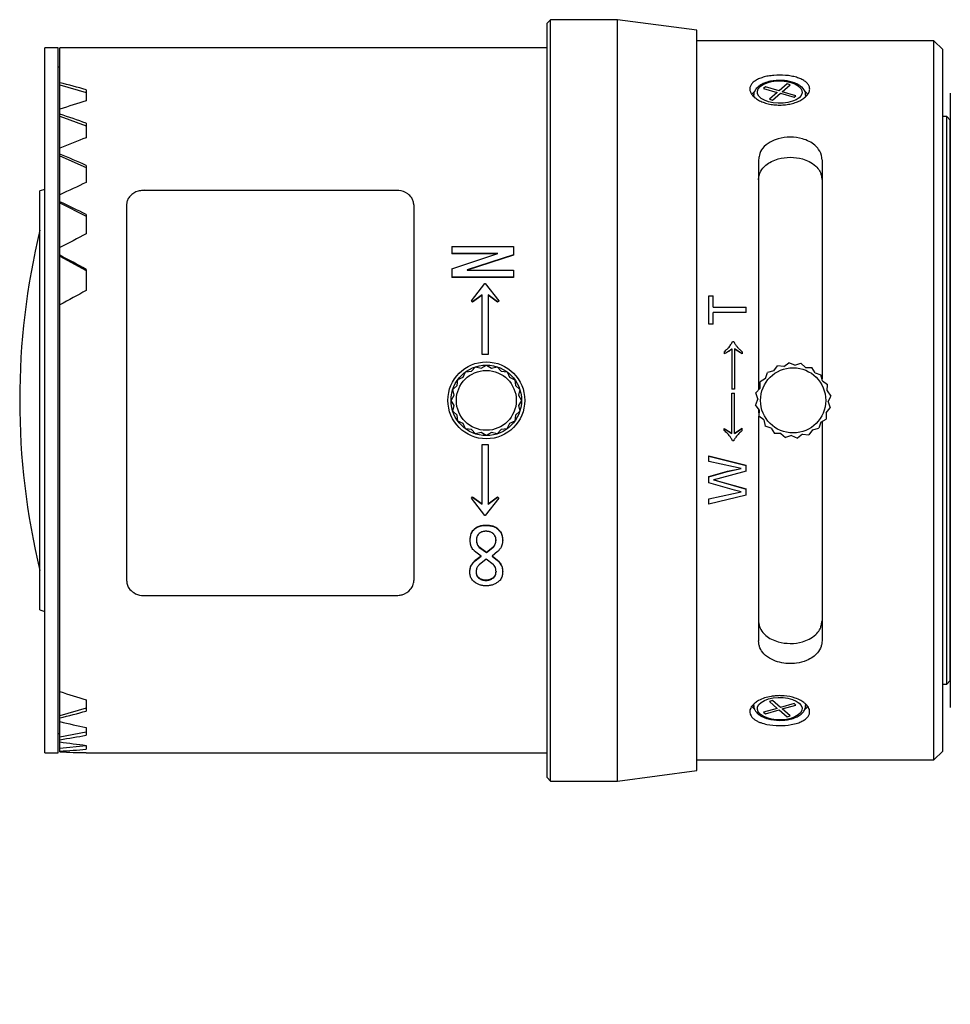
# Model space of a CAD drawing. Extents: x 131 to 269, y 5 to 119.
# Drawn here: x 204 to 210, y 80 to 85 of the extents above; entities that cross this region are included whole.
import ezdxf

# ---------------------------------------------------------------- set-up
doc = ezdxf.new("R2010")
doc.units = 0
doc.layers.add('GAIKEI', color=7, linetype='Continuous')
doc.layers.add('SUNPO', color=3, linetype='Continuous')
doc.styles.get("Standard").update_dxf_attribs({"font": 'monotxt.shx', "bigfont": 'bigfont.shx'})
doc.dimstyles.get("Standard").update_dxf_attribs({"dimscale": 0, "dimtxt": 2.5, "dimasz": 2.5, "dimexe": 1.25, "dimexo": 2, "dimtad": 1, "dimdec": 8, "dimtxsty": 'Standard', "dimblk": 'OPEN30', "dimcen": 2.5, "dimadec": 8, "dimazin": 2, "dimtfac": 1, "dimtdec": 8, "dimtmove": 0, "dimatfit": 3, "dimldrblk": 'OPEN30', "dimfxl": 1, "dimfrac": 2, "dimarcsym": 0})

# ---------------------------------------------------------------- blocks, each defined once
blk = doc.blocks.new('_Open30')
at = {"color": 0, "linetype": 'ByBlock', "lineweight": -2}
for p, q in [((-1, 0.2679), (0, 0)), ((0, 0), (-1, -0.2679)), ((0, 0), (-1, 0))]:
    blk.add_line(p, q, dxfattribs=at)
blk = doc.blocks.new('*D4')
at = {"layer": 'SUNPO', "color": 0, "linetype": 'Continuous', "lineweight": -2}
for p, q in [((224.05, 79.7817), (224.05, 74.0667)), ((209.5, 79.1667), (209.5, 74.0667)), ((212, 75.3167), (221.55, 75.3167))]:
    blk.add_line(p, q, dxfattribs=at)
at = {"layer": 'SUNPO', "color": 0, "linetype": 'Continuous', "lineweight": -2, "xscale": 2.5, "yscale": 2.5, "zscale": 2.5, "rotation": 180}
blk.add_blockref('_Open30', (209.5, 75.3167), dxfattribs=at)
at = {"layer": 'SUNPO', "color": 0, "linetype": 'Continuous', "lineweight": -2, "xscale": 2.5, "yscale": 2.5, "zscale": 2.5}
blk.add_blockref('_Open30', (224.05, 75.3167), dxfattribs=at)
at = {"layer": 'SUNPO', "color": 0, "linetype": 'Continuous', "insert": (216.775, 77.1917), "char_height": 2.5, "attachment_point": 5}
blk.add_mtext('146', dxfattribs=at)

msp = doc.modelspace()

# ---------------------------------------------------------------- linework, layer by layer
at = {"layer": 'GAIKEI', "color": 1, "linetype": 'Continuous', "ltscale": 0.1}
for p, q in [((207.23200006, 85.32666672), (207.21200009, 85.30666676)), ((207.61199979, 85.32666672), (207.23200006, 85.32666672)), ((207.23200006, 81.00666661), (207.23200006, 85.32666672)), ((208.06199995, 85.26742306), (207.61199979, 85.32666672)), ((207.61199979, 81.00666661), (207.61199979, 85.32666672)), ((207.21200009, 81.02666658), (207.21200009, 85.30666676)), ((208.06199995, 81.06591027), (208.06199995, 85.26742306)), ((209.4069999, 85.20666674), (208.06199995, 85.20666674)), ((209.45699991, 85.15666664), (209.4069999, 85.20666674)), ((209.4069999, 81.12666659), (209.4069999, 85.20666674)), ((204.43700006, 85.16666662), (204.36200028, 85.16666662)), ((204.36200028, 81.16666671), (204.36200028, 85.16666662)), ((204.43700006, 81.16666671), (204.43700006, 85.16666662)), ((207.21200009, 85.16667258), (204.44699948, 85.16666662)), ((204.44699948, 81.17229954), (204.44699948, 85.16666662)), ((209.45699991, 81.17666669), (209.45699991, 85.15666664)), ((204.44699948, 85.05666662), (204.43700006, 85.05666662)), ((204.44699948, 84.9563969), (204.59699979, 84.91309561)), ((204.59699979, 84.92954612), (204.59699979, 84.86614857)), ((208.45039742, 84.94536817), (208.44039743, 84.9367078)), ((208.44039743, 84.9367078), (208.51833963, 84.9142078)), ((208.52833962, 84.92286816), (208.45039742, 84.94536817)), ((208.57333963, 84.96183917), (208.52833962, 84.92286816)), ((208.54566017, 84.91786808), (208.59066018, 84.95683927)), ((208.59066018, 84.95683927), (208.57333963, 84.96183917)), ((208.38496493, 84.90394537), (208.38360305, 84.89048124)), ((208.51833963, 84.9142078), (208.47333962, 84.87523679)), ((208.47333962, 84.87523679), (208.49066017, 84.8702367)), ((208.49066017, 84.8702367), (208.53566018, 84.9092079)), ((208.53566018, 84.9092079), (208.61360238, 84.88670789)), ((208.62360255, 84.89536807), (208.54566017, 84.91786808)), ((208.61360238, 84.88670789), (208.62360255, 84.89536807)), ((208.68039645, 84.89048467), (208.67903487, 84.90394537)), ((204.44699948, 84.77985278), (204.59699979, 84.72418577)), ((209.48000004, 84.77666673), (209.45699991, 84.77666673)), ((209.50000001, 84.75666676), (209.48000004, 84.77666673)), ((209.48000004, 81.55666679), (209.48000004, 84.77666673)), ((209.50000001, 81.57666657), (209.50000001, 84.75666676)), ((204.59699979, 84.73873694), (204.59699979, 84.65723476)), ((204.44699948, 84.55429279), (204.59699979, 84.48795142)), ((208.41199992, 84.53169313), (208.41199992, 83.22617319)), ((208.77199986, 84.53169313), (208.77199986, 83.28849592)), ((204.59699979, 84.50016134), (204.59699979, 84.40303082)), ((204.36200028, 84.36375229), (204.33368956, 84.35616667)), ((204.33368956, 81.97716667), (204.33368956, 84.35616667)), ((204.92568327, 84.35842261), (206.35568326, 84.35842261)), ((204.44699948, 84.28657051), (204.59699979, 84.21157046)), ((204.82568344, 84.27652182), (204.82568344, 82.14387471)), ((206.45568346, 84.27652182), (206.45568346, 82.14387471)), ((204.59699979, 84.22106808), (204.59699979, 84.11126049)), ((206.67075602, 84.03889533), (207.02075636, 84.03889533)), ((206.67075602, 84.03889533), (206.67075602, 83.99826359)), ((207.02075636, 84.03889533), (207.02075598, 83.99324246)), ((207.02075636, 84.03672023), (207.02075598, 83.99118116)), ((207.02075636, 84.03889533), (207.02075636, 84.03672051)), ((204.44699948, 83.98482042), (204.59699979, 83.90344066)), ((206.93290693, 84.00034268), (206.67075602, 84.00034258)), ((206.67075602, 83.91378127), (206.93290693, 83.99979692)), ((206.92823393, 83.99826369), (206.67075602, 83.99826359)), ((207.02075598, 83.99324246), (206.75873806, 83.90709484)), ((207.02075598, 83.99118116), (206.75873806, 83.90524836)), ((206.93290693, 83.99979692), (206.93290693, 84.00034268)), ((207.02075636, 83.99324246), (207.02075636, 83.99118116)), ((204.59699979, 83.90993743), (204.59699979, 83.79078918)), ((206.67075602, 83.91378127), (206.67075602, 83.863911)), ((207.02075598, 83.86565411), (206.67075602, 83.86565411)), ((207.02075598, 83.863911), (206.67075602, 83.863911)), ((206.75873806, 83.90709484), (206.75873806, 83.90524836)), ((206.75873806, 83.90542172), (207.02075598, 83.90542172)), ((207.02075598, 83.90542172), (207.02075598, 83.863911)), ((206.78208036, 83.73187796), (206.85928924, 83.82953635)), ((206.85928924, 83.82953635), (206.86108483, 83.82953635)), ((206.86108483, 83.82953635), (206.93829333, 83.73187796)), ((206.8431293, 83.76460784), (206.78926235, 83.72496614)), ((206.8431293, 83.76311675), (206.78926235, 83.72357386)), ((206.84312893, 83.42749629), (206.8431293, 83.76460784)), ((206.87711177, 83.76460784), (206.8771114, 83.42749629)), ((206.87711177, 83.76311675), (206.8771114, 83.42684585)), ((206.87711177, 83.76460789), (206.87711177, 83.76311675)), ((206.93111134, 83.72496614), (206.87711177, 83.76460784)), ((206.93111134, 83.72357386), (206.87711177, 83.76311675)), ((208.13033333, 83.76019994), (208.15475633, 83.76019994)), ((208.13033333, 83.5985656), (208.13033333, 83.76019994)), ((208.15475633, 83.69480298), (208.15475633, 83.76019994)), ((206.78926235, 83.72496614), (206.78208036, 83.73187796)), ((206.78208036, 83.73187796), (206.78208036, 83.73046845)), ((206.78926235, 83.72357386), (206.78208036, 83.73046845)), ((206.78926235, 83.72496614), (206.78926235, 83.72357386)), ((206.93829333, 83.73187796), (206.93111134, 83.72496614)), ((206.93829333, 83.73046845), (206.93111134, 83.72357386)), ((206.93111134, 83.72496614), (206.93111134, 83.72357386)), ((206.93829333, 83.73187796), (206.93829333, 83.73046845)), ((208.15475633, 83.69480298), (208.34199985, 83.69480298)), ((208.34199985, 83.66461854), (208.34199985, 83.69480298)), ((208.34199985, 83.66583904), (208.15475633, 83.66583904)), ((208.15475633, 83.5985656), (208.15475633, 83.66583904)), ((208.34199985, 83.66461854), (208.15475633, 83.66461854)), ((208.15475633, 83.59962414), (208.13033333, 83.59962414)), ((208.15475633, 83.5985656), (208.13033333, 83.5985656)), ((208.26427856, 83.50018204), (208.2707235, 83.50018204)), ((206.8771114, 83.42749629), (206.84312893, 83.42749629)), ((206.84312893, 83.42749629), (206.84312893, 83.42684585)), ((206.8771114, 83.42684585), (206.84312893, 83.42684585)), ((206.8771114, 83.42749631), (206.8771114, 83.42684585)), ((208.21661962, 83.44159141), (208.21661962, 83.43015924)), ((208.26084403, 83.45851357), (208.26084403, 83.23054144)), ((208.31952722, 83.43051), (208.27530281, 83.45851357)), ((208.27530281, 83.45851357), (208.27530281, 83.23054144)), ((208.31952722, 83.42986492), (208.27530281, 83.45779999)), ((208.31952722, 83.44146506), (208.31952722, 83.42986492)), ((206.78299678, 83.33182468), (206.80541073, 83.35668203)), ((206.80541073, 83.35668203), (206.83814486, 83.34969964)), ((206.83814486, 83.34969964), (206.86714326, 83.3664141)), ((206.86714326, 83.3664141), (206.89611746, 83.34965807)), ((206.89611746, 83.34965807), (206.92886127, 83.3565935)), ((206.92886127, 83.3565935), (206.95123983, 83.33170402)), ((208.49790828, 83.33363916), (208.51909456, 83.36242376)), ((208.55485158, 83.35947554), (208.51909456, 83.36242376)), ((208.55485158, 83.35947554), (208.58389431, 83.38031104)), ((208.6169883, 83.3664646), (208.58389431, 83.38031104)), ((208.6169883, 83.3664646), (208.65104844, 83.37731288)), ((208.67824399, 83.35392521), (208.65104844, 83.37731288)), ((206.73607153, 83.29778289), (206.74970721, 83.32834992)), ((206.74970721, 83.32834992), (206.78299678, 83.33182468)), ((206.95123983, 83.33170402), (206.98452418, 83.32818154)), ((206.98452418, 83.32818154), (206.9981159, 83.29759497)), ((208.45095248, 83.29050581), (208.46231406, 83.32478254)), ((208.49790828, 83.33363916), (208.46231406, 83.32478254)), ((208.67824399, 83.35392521), (208.71399244, 83.35372441)), ((208.73263249, 83.32308508), (208.71399244, 83.35372441)), ((208.73263249, 83.32308508), (208.76611577, 83.31235253)), ((208.77483909, 83.27696023), (208.76611577, 83.31235253)), ((206.67707299, 83.22852825), (206.7019624, 83.25090653)), ((206.7019624, 83.25090653), (206.70548504, 83.28419115)), ((206.70548504, 83.28419115), (206.73607153, 83.29778289)), ((206.9981159, 83.29759497), (207.02868303, 83.28395938)), ((207.02868303, 83.28395938), (207.03215798, 83.25066975)), ((207.03215798, 83.25066975), (207.05701535, 83.22825579)), ((208.42038387, 83.23595032), (208.42045744, 83.27179907)), ((208.45095248, 83.29050581), (208.42045744, 83.27179907)), ((208.77483909, 83.27696023), (208.80365589, 83.25579419)), ((208.80074122, 83.2200598), (208.80365589, 83.25579419)), ((206.66725238, 83.16680991), (206.68400837, 83.19578419)), ((206.68400837, 83.19578419), (206.67707299, 83.22852825)), ((207.05701535, 83.22825579), (207.05003267, 83.19552171)), ((207.05003267, 83.19552171), (207.0667473, 83.16652343)), ((208.27530281, 83.230698), (208.26084403, 83.230698)), ((208.27530281, 83.23054144), (208.26084403, 83.23054144)), ((208.26084403, 83.20788044), (208.27530281, 83.20788044)), ((208.26084403, 82.97934124), (208.26084403, 83.20788044)), ((208.27530281, 82.97934124), (208.27530281, 83.20788044)), ((208.42038387, 83.23595032), (208.39715631, 83.20873764)), ((208.40815896, 83.17464231), (208.39715631, 83.20873764)), ((208.80074122, 83.2200598), (208.82161533, 83.191027)), ((208.80780959, 83.15794491), (208.82161533, 83.191027)), ((206.68396702, 83.13781162), (206.66725238, 83.16680991)), ((206.67698433, 83.10507755), (206.68396702, 83.13781162)), ((207.0667473, 83.16652343), (207.04999132, 83.13754914)), ((207.04999132, 83.13754914), (207.05692669, 83.10480508)), ((208.40815896, 83.17464231), (208.39446814, 83.14158399)), ((208.41545494, 83.1125699), (208.39446814, 83.14158399)), ((208.80780959, 83.15794491), (208.81869992, 83.12388199)), ((206.7018417, 83.08266359), (206.67698433, 83.10507755)), ((206.70531665, 83.04937396), (206.7018417, 83.08266359)), ((207.03203728, 83.08242681), (207.02851464, 83.04914219)), ((207.05692669, 83.10480508), (207.03203728, 83.08242681)), ((208.41199992, 83.11830776), (208.41199992, 83.09585486)), ((208.41545494, 83.1125699), (208.41263843, 83.07689544)), ((208.44154967, 83.05578708), (208.41263843, 83.07689544)), ((208.79535669, 83.09668498), (208.79519687, 83.06092037)), ((208.79535669, 83.09668498), (208.81869992, 83.12388199)), ((206.73588378, 83.03573836), (206.70531665, 83.04937396)), ((206.7494755, 83.00515179), (206.73588378, 83.03573836)), ((206.99792815, 83.03555044), (206.98429247, 83.00498341)), ((207.02851464, 83.04914219), (206.99792815, 83.03555044)), ((208.41199992, 83.07628345), (208.41199992, 81.80164021)), ((208.44154967, 83.05578708), (208.44988407, 83.02098081)), ((208.48389467, 83.00982947), (208.44988407, 83.02098081)), ((208.76460162, 83.04226444), (208.75368578, 83.00855079)), ((208.76460162, 83.04226444), (208.79519687, 83.06092037)), ((208.77199986, 83.04666145), (208.77199986, 81.80164021)), ((206.78275985, 83.00162931), (206.7494755, 83.00515179)), ((206.80513842, 82.97673983), (206.78275985, 83.00162931)), ((206.83788223, 82.98367526), (206.80513842, 82.97673983)), ((206.86685642, 82.96691923), (206.83788223, 82.98367526)), ((206.89585482, 82.98363369), (206.86685642, 82.96691923)), ((206.92858895, 82.97665131), (206.89585482, 82.98363369)), ((206.9510029, 83.00150866), (206.92858895, 82.97665131)), ((206.98429247, 83.00498341), (206.9510029, 83.00150866)), ((208.21661962, 82.9963628), (208.21661962, 83.00759853)), ((208.21661962, 83.00759853), (208.26084403, 82.97979925)), ((208.21661962, 83.00720865), (208.26084403, 82.97934124)), ((208.27530281, 82.97979925), (208.31952722, 83.00802126)), ((208.27530281, 82.97934124), (208.31952722, 83.00763242)), ((208.31952722, 82.99648986), (208.31952722, 83.00802126)), ((208.48389467, 83.00982947), (208.50256899, 82.97929181)), ((208.53836009, 82.97918253), (208.50256899, 82.97929181)), ((208.53836009, 82.97918253), (208.56555303, 82.9558984)), ((208.59962919, 82.96684191), (208.56555303, 82.9558984)), ((208.59962919, 82.96684191), (208.63268611, 82.9530886)), ((208.66171935, 82.97401612), (208.63268611, 82.9530886)), ((208.66171935, 82.97401612), (208.69741136, 82.97114022)), ((208.7185656, 83.00000767), (208.69741136, 82.97114022)), ((208.7185656, 83.00000767), (208.75368578, 83.00855079)), ((206.84312893, 82.9165094), (206.8771114, 82.9165094)), ((206.84312893, 82.91588401), (206.84312893, 82.9165094)), ((206.84312893, 82.91588401), (206.8771114, 82.91588401)), ((206.8431293, 82.57840188), (206.84312893, 82.91588401)), ((206.8771114, 82.91588401), (206.8771114, 82.9165094)), ((206.8771114, 82.9165094), (206.87711177, 82.57986886)), ((206.8771114, 82.91588401), (206.87711177, 82.57840188)), ((208.2707235, 82.93739624), (208.26427856, 82.93739624)), ((208.13033333, 82.8514391), (208.34199985, 82.79885283)), ((208.13033333, 82.82017364), (208.13033333, 82.8514391)), ((208.13033333, 82.85066647), (208.34199985, 82.79795133)), ((208.26873065, 82.78934219), (208.13033333, 82.82017364)), ((208.34199985, 82.76564066), (208.34199985, 82.79885283)), ((208.13033333, 82.73449299), (208.23637856, 82.76408521)), ((208.13033333, 82.73343375), (208.23637818, 82.76309838)), ((208.34199985, 82.76564066), (208.18023936, 82.72226626)), ((208.23637856, 82.76408521), (208.31240391, 82.78060098)), ((208.23637856, 82.76309852), (208.31240391, 82.77965473)), ((208.23637856, 82.76408521), (208.23637856, 82.76309852)), ((208.31240391, 82.77965473), (208.26873065, 82.78934219)), ((208.13033333, 82.69831805), (208.13033333, 82.73449299)), ((208.27479412, 82.65762316), (208.13033333, 82.69831805)), ((208.18023936, 82.72226626), (208.15590111, 82.71575478)), ((208.15590111, 82.71685728), (208.18363161, 82.70904418)), ((208.15590111, 82.71575478), (208.18363161, 82.70792254)), ((208.18363161, 82.70904418), (208.34199985, 82.6644959)), ((208.18363161, 82.70904418), (208.18363161, 82.70792254)), ((208.18363161, 82.70792254), (208.34199985, 82.66326512)), ((208.13033333, 82.60869045), (208.26953625, 82.6389766)), ((208.13033333, 82.6073229), (208.26953625, 82.63768327)), ((208.26953625, 82.6389766), (208.31240391, 82.64832093)), ((208.26953625, 82.63768327), (208.31240391, 82.64705051)), ((208.26953625, 82.6389766), (208.26953625, 82.63768327)), ((208.31240391, 82.64705051), (208.27479412, 82.65762316)), ((208.34199985, 82.62902504), (208.34199985, 82.6644959)), ((206.78208036, 82.61256675), (206.78926235, 82.61947139)), ((206.78208036, 82.61118151), (206.78926235, 82.61810342)), ((206.78208036, 82.61118151), (206.78208036, 82.61256675)), ((206.85928924, 82.51336558), (206.78208036, 82.61118151)), ((206.78926235, 82.61947139), (206.8431293, 82.57986886)), ((206.78926235, 82.61810342), (206.78926235, 82.61947139)), ((206.78926235, 82.61810342), (206.84312893, 82.57840188)), ((206.93829333, 82.61118151), (206.86108483, 82.51336558)), ((206.8771114, 82.57840188), (206.8771114, 82.57986886)), ((206.87711177, 82.57986886), (206.93111134, 82.61947139)), ((206.87711177, 82.57840188), (206.93111134, 82.61810342)), ((206.93111134, 82.61947139), (206.93829333, 82.61256675)), ((206.93111134, 82.61810342), (206.93111134, 82.61947139)), ((206.93111134, 82.61810342), (206.93829333, 82.61118151)), ((206.93829333, 82.61118151), (206.93829333, 82.61256675)), ((208.34199985, 82.62902504), (208.13033333, 82.57766502)), ((208.13033333, 82.57766502), (208.13033333, 82.60869045)), ((206.86108483, 82.51336558), (206.85928924, 82.51336558)), ((206.80003589, 82.43566166), (206.80003589, 82.43748458)), ((206.864676, 82.4575008), (206.864676, 82.45926929)), ((206.93290693, 82.43566166), (206.93290693, 82.43748458)), ((206.77489837, 82.3724059), (206.77489837, 82.37438664)), ((206.81080942, 82.37603564), (206.81080942, 82.37405909)), ((206.92213376, 82.37603564), (206.92213376, 82.374059)), ((206.95984041, 82.3724059), (206.95984041, 82.37438664)), ((206.8377429, 82.28250794), (206.80003663, 82.31170183)), ((206.82517377, 82.33663902), (206.86826718, 82.30572246)), ((206.82517377, 82.33663902), (206.82517377, 82.33456394)), ((206.82517377, 82.33456394), (206.86826718, 82.30357008)), ((206.86826718, 82.30572246), (206.90417824, 82.33337315)), ((206.86826718, 82.30357008), (206.90417824, 82.33128988)), ((206.86826718, 82.30572246), (206.86826718, 82.30357008)), ((206.93111134, 82.30844742), (206.90058706, 82.28250794)), ((206.90417824, 82.33337315), (206.90417824, 82.33128988)), ((206.80362707, 82.25901999), (206.8377429, 82.28471276)), ((206.80362707, 82.25675091), (206.83774253, 82.28250794)), ((206.80362707, 82.25675091), (206.80362707, 82.25901999)), ((206.86647159, 82.26478003), (206.82696936, 82.23436723)), ((206.90597383, 82.23596128), (206.86647159, 82.26478003)), ((206.90058706, 82.28471276), (206.93111171, 82.26062037)), ((206.90058706, 82.28250794), (206.93111171, 82.25835521)), ((206.93111171, 82.25835521), (206.93111171, 82.26062037)), ((206.77310278, 82.19319113), (206.77310278, 82.19561871)), ((206.80901383, 82.19561871), (206.80901383, 82.19319113)), ((206.92213376, 82.19561871), (206.92213376, 82.19319113)), ((206.95984041, 82.19319113), (206.95984041, 82.19561871)), ((206.82158296, 82.16282927), (206.82158296, 82.16031963)), ((206.86467638, 82.14733988), (206.86467638, 82.1447916)), ((206.90956501, 82.16438262), (206.90956501, 82.1618769)), ((204.92568327, 82.0591373), (206.35568326, 82.0591373)), ((204.33368956, 81.97716667), (204.36200028, 81.96958104)), ((209.48000004, 81.55666679), (209.50000001, 81.57666657)), ((209.45699991, 81.55666679), (209.48000004, 81.55666679)), ((204.59699979, 81.46718476), (204.59699979, 81.40378721)), ((208.49066017, 81.46309663), (208.47333962, 81.45809654)), ((208.47333962, 81.45809654), (208.51833963, 81.41912554)), ((208.53566018, 81.42412544), (208.49066017, 81.46309663)), ((204.59699979, 81.42023772), (204.44699948, 81.37693644)), ((208.38359695, 81.44291379), (208.38496493, 81.42938797)), ((208.51833963, 81.41912554), (208.44039743, 81.39662553)), ((208.45039742, 81.38796516), (208.52833962, 81.41046517)), ((208.52833962, 81.41046517), (208.57333963, 81.37149416)), ((208.61360238, 81.44662544), (208.53566018, 81.42412544)), ((208.54566017, 81.41546525), (208.62360255, 81.43796526)), ((208.59066018, 81.37649406), (208.54566017, 81.41546525)), ((208.62360255, 81.43796526), (208.61360238, 81.44662544)), ((208.67903487, 81.42938797), (208.67882253, 81.42768234)), ((208.67903487, 81.42938797), (208.68040204, 81.44290569)), ((208.44039743, 81.39662553), (208.45039742, 81.38796516)), ((208.57333963, 81.37149416), (208.59066018, 81.37649406)), ((204.59699979, 81.30990878), (204.59699979, 81.2665423)), ((204.43700006, 81.27666671), (204.44699948, 81.27666671)), ((204.59699979, 81.28439203), (204.44699948, 81.25477225)), ((204.59699979, 81.20573849), (204.44699948, 81.19070005)), ((204.59699979, 81.20904953), (204.59699979, 81.18703176)), ((204.36200028, 81.16666671), (204.43700006, 81.16666671)), ((204.59699979, 81.16767142), (204.59699979, 81.16666634)), ((204.59699979, 81.16666634), (207.21200009, 81.16666075)), ((208.06199995, 81.12666659), (209.4069999, 81.12666659)), ((209.4069999, 81.12666659), (209.45699991, 81.17666669)), ((207.61199979, 81.00666661), (208.06199995, 81.06591027)), ((207.21200009, 81.02666658), (207.23200006, 81.00666661)), ((207.23200006, 81.00666661), (207.61199979, 81.00666661))]:
    msp.add_line(p, q, dxfattribs=at)
at = {"layer": 'GAIKEI', "color": 1, "ltscale": 0.326087}
msp.add_line((209.5, 84.90932987), (209.5, 81.42400346), dxfattribs=at)
at = {"layer": 'GAIKEI', "color": 1, "linetype": 'Continuous', "ltscale": 0.1}
msp.add_lwpolyline([(208.5319999, 85.01221348), (208.51532932, 85.01147363), (208.49881921, 85.01047911), (208.49067447, 85.00980676), (208.48263003, 85.00897524), (208.47470594, 85.00795273), (208.46692163, 85.00671806), (208.45929493, 85.00527786), (208.45184338, 85.00364327), (208.44458454, 85.0018254), (208.43753597, 84.99983538), (208.43071521, 84.99768434), (208.42413981, 84.99538337), (208.41782587, 84.99294051), (208.41178701, 84.99035848), (208.40603659, 84.98763949), (208.40058798, 84.98478571), (208.39545455, 84.98179934), (208.39064965, 84.97868256), (208.38618659, 84.97543764), (208.38207629, 84.97206926), (208.37832679, 84.96858509), (208.3749459, 84.96499297), (208.37194148, 84.96130078), (208.36932135, 84.95751638), (208.36709335, 84.9536476), (208.36526514, 84.94970238), (208.363841, 84.94568952), (208.36282217, 84.94161871), (208.36220975, 84.93749964), (208.36200488, 84.933342), (208.36220866, 84.9291555), (208.36282222, 84.92494983), (208.36384632, 84.92073477), (208.36527775, 84.91652106), (208.36711079, 84.91232005), (208.36933967, 84.90814307), (208.37195864, 84.90400149), (208.37496193, 84.89990666), (208.37834378, 84.89586991), (208.38209786, 84.89190258), (208.38621407, 84.88801568), (208.39068073, 84.88422014), (208.39548614, 84.8805269), (208.40061861, 84.87694686), (208.40606647, 84.87349096), (208.41181801, 84.87017011), (208.41786085, 84.86699489), (208.42417947, 84.86397434), (208.43075756, 84.86111708), (208.43757876, 84.85843173), (208.44462673, 84.85592691), (208.45188515, 84.85361126), (208.45933766, 84.85149338), (208.46696725, 84.84958098), (208.47475479, 84.847879), (208.48268081, 84.84639184), (208.49072578, 84.84512391), (208.49887023, 84.84407963), (208.50709466, 84.8432634), (208.51537956, 84.84267962), (208.52370518, 84.84233111), (208.53205124, 84.84221731), (208.54039738, 84.84233723), (208.54872326, 84.84268988), (208.55700851, 84.84327427), (208.56523279, 84.84408941), (208.57337576, 84.84513428), (208.58141776, 84.84640586), (208.58934014, 84.84789829), (208.59712432, 84.8496055), (208.60475171, 84.85152141), (208.61220373, 84.85363993), (208.6194618, 84.85595499), (208.62650743, 84.85846043), (208.63332392, 84.86114834), (208.63989633, 84.86400916), (208.64620979, 84.86703325), (208.65224943, 84.87021097), (208.65800037, 84.87353267), (208.66344773, 84.87698872), (208.66857688, 84.88056941), (208.67337606, 84.88426408), (208.67783548, 84.88806146), (208.68194535, 84.89195027), (208.6856959, 84.89591922), (208.68907736, 84.89995702), (208.69207994, 84.9040524), (208.69469437, 84.90819409), (208.69691534, 84.91237097), (208.69873945, 84.91657203), (208.70016334, 84.92078624), (208.70118363, 84.92500255), (208.70179694, 84.92920996), (208.7019999, 84.93339742), (208.70178999, 84.93755417), (208.70116924, 84.94167087), (208.70014124, 84.94573865), (208.69870955, 84.94974864), (208.69687776, 84.95369197), (208.69464943, 84.95755977), (208.69202815, 84.96134316), (208.68901873, 84.96503371), (208.68563026, 84.96862435), (208.68187273, 84.97210836), (208.67775615, 84.975479), (208.67329051, 84.97872954), (208.66848581, 84.98185323), (208.66335205, 84.98484334), (208.65790056, 84.98769453), (208.65214557, 84.99040452), (208.64610171, 84.99297144), (208.63978363, 84.99539341), (208.63320595, 84.99766858), (208.6263833, 84.99979508), (208.61933035, 85.00177099), (208.61206372, 85.00359191), (208.6046031, 85.00524951), (208.59696841, 85.00673512), (208.5891796, 85.00804007), (208.58125662, 85.00915569), (208.57321941, 85.01007332), (208.56508788, 85.01078515), (208.54861879, 85.01168934), (208.5319999, 85.01221348)], dxfattribs=at)
for points in [[(208.67843939, 84.90520153, 0.0341425631), (208.67825859, 84.90975795, 0.0602381899), (208.67657358, 84.91640469, 0.0357843538), (208.67362023, 84.92278425, 0.1072362557), (208.65205578, 84.94839331, 0.0541515868), (208.62941528, 84.9623723, 0.0421100751), (208.60202062, 84.97281508, 0.0594791915), (208.5447566, 84.98207008, 0.0623005848), (208.47906458, 84.97707187, 0.0453044715), (208.44403534, 84.96658022, 0.0481415337), (208.41956084, 84.9538735, 0.0366669802), (208.40737828, 84.94456124, 0.0793624508), (208.39230607, 84.92612094, 0.0319828467), (208.38800551, 84.91775669, 0.0489701187), (208.38591587, 84.91116696, 0.047637784), (208.38543911, 84.90664697, 0.0172955352), (208.38546542, 84.90436018)], [(208.77199986, 84.53169313, 0.0163805554), (208.77109832, 84.54470315, 0.1271809735), (208.75279429, 84.59072873, 0.0617285742), (208.73115401, 84.61438092, 0.0594682209), (208.69929166, 84.63566811, 0.0499192733), (208.66095013, 84.65071317, 0.1365186263), (208.52310719, 84.65073343, 0.0610794578), (208.47787538, 84.63191661, 0.0922071027), (208.43516528, 84.59636387, 0.1195909512), (208.41626785, 84.55754916, 0.0184894541), (208.41382081, 84.54470076, 0.0102275942), (208.41199992, 84.53169313)], [(208.41199992, 84.41794092, -0.01644446), (208.41290045, 84.43094733, -0.127563413), (208.4312075, 84.47688129, -0.0619400038), (208.45284611, 84.50043435, -0.0595072239), (208.48470558, 84.52160197, -0.0497670086), (208.52304491, 84.5365452, -0.1354855752), (208.66089541, 84.53656616, -0.0495571633), (208.69918418, 84.52163779, -0.0690831324), (208.7366065, 84.49558675, -0.0771206461), (208.75848405, 84.46831648, -0.0575753482), (208.76606774, 84.45008321, -0.0247098282), (208.7690646, 84.43738861, -0.0152988861), (208.77199986, 84.41794092)], [(204.92568327, 84.35842261, 0.0036121417), (204.91587793, 84.35760054, 0.0145109914), (204.90376266, 84.3561501, 0.0266831638), (204.89197372, 84.35372391, 0.1396446989), (204.84535794, 84.32561488, 0.0746593774), (204.83224518, 84.30628959, 0.075337868), (204.82693657, 84.28867738, 0.0099301107), (204.82641252, 84.28464316, 0.0079095429), (204.82568344, 84.27652182)], [(206.45568346, 84.27652182, 0.0053590307), (206.45466289, 84.28465926, 0.0284507698), (206.45238041, 84.29667776, 0.085414512), (206.44401987, 84.31550557, 0.0939722425), (206.42095396, 84.33879046, 0.1287015561), (206.37032034, 84.35741195, 0.0106542113), (206.36057651, 84.35815425, 0.0026539219), (206.35568326, 84.35842261)], [(208.21661962, 83.44159141, 0.0036821994), (208.226977, 83.45141182, 0.0155870018), (208.24033967, 83.46499082, 0.0191319744), (208.2480521, 83.47403795, 0.0260398017), (208.2548588, 83.48371833, 0.0124399036), (208.2596999, 83.49186336, 0.0041288352), (208.26427856, 83.50018204)], [(208.2707235, 83.50018204, 0.0040175827), (208.27545991, 83.49183727, 0.0120968705), (208.28045344, 83.48366428, 0.0342032302), (208.29048729, 83.47023615, 0.0210014549), (208.30199709, 83.45793454, 0.00660749), (208.30892273, 83.45125341, 0.0041314239), (208.31952722, 83.44146506)], [(208.26084403, 83.45851357, -0.0040826784), (208.25308215, 83.45249106, -0.0169697491), (208.24246259, 83.44488288, -0.0207488564), (208.23268097, 83.43898939, -0.0059336861), (208.22835566, 83.4366714), (208.21661962, 83.43080505)], [(208.26084403, 83.45779999, -0.0040790076), (208.25308033, 83.45179103, -0.0169542895), (208.24245924, 83.44420052, -0.0207246987), (208.23267796, 83.43832175, -0.0059264639), (208.22835327, 83.43600982), (208.21661962, 83.43015924)], [(208.26427856, 82.93739624, 0.0041926806), (208.25971635, 82.94578191, 0.0126385236), (208.25488638, 82.95398975, 0.0355596905), (208.24508846, 82.96745138, 0.0184269093), (208.23545589, 82.97807581, 0.0085764523), (208.22699694, 82.98650405, 0.0038220404), (208.21661962, 82.9963628)], [(208.31952722, 82.99648986, 0.0047818986), (208.30889486, 82.98665712, 0.0241235835), (208.29209723, 82.96935563, 0.023815972), (208.28307297, 82.95804201, 0.0204070369), (208.27778496, 82.9500007, 0.009489401), (208.27417937, 82.94374497, 0.0033813681), (208.2707235, 82.93739624)], [(206.77489837, 82.37438664, -0.004032457), (206.77562362, 82.38300407, -0.0081037508), (206.77633316, 82.38943383, -0.0127362065), (206.77731371, 82.39580906, -0.0244960981), (206.77924341, 82.40418416, -0.1006801874), (206.79114779, 82.42745287, -0.0156218502), (206.7954788, 82.43254275, -0.0055107585), (206.80003589, 82.43748458)], [(206.77489837, 82.3724059, -0.0040214213), (206.77562307, 82.38104127, -0.0080813202), (206.77633211, 82.38748461, -0.0127004368), (206.77731199, 82.39387364, -0.0244266928), (206.77924042, 82.40226764, -0.1005455135), (206.79114244, 82.42559787, -0.0156256786), (206.79547558, 82.43070362, -0.0055120897), (206.80003551, 82.43566129)], [(206.80003589, 82.43748458, -0.005807742), (206.80505353, 82.44151061, -0.0151133592), (206.8102328, 82.44532148, -0.0516887407), (206.82161408, 82.45152909, -0.0358967462), (206.83197623, 82.45502968, -0.0221804051), (206.84053247, 82.45685282, -0.0152192227), (206.84923982, 82.45803666, -0.0071179751), (206.85583644, 82.45864484, -0.003325689), (206.864676, 82.45926929)], [(206.80003589, 82.43566166, -0.005808608), (206.80504991, 82.43969514, -0.0151155506), (206.81022592, 82.44351357, -0.051735472), (206.82160332, 82.44973658, -0.0359785252), (206.8319657, 82.45324784, -0.0222464985), (206.84052373, 82.45507673, -0.0152637138), (206.84923381, 82.45626429, -0.007138366), (206.85583289, 82.45687439, -0.003335073), (206.864676, 82.4575008)], [(206.82517377, 82.41058654, 0.005525404), (206.82254927, 82.40772565, 0.0145089344), (206.82005597, 82.40477944, 0.0933913045), (206.81358308, 82.39251098, 0.0266465778), (206.81236678, 82.38768782, 0.0148772704), (206.81175205, 82.3840097, 0.0102018252), (206.81131732, 82.38029482), (206.81080942, 82.37405909)], [(206.864676, 82.42394315, 0.0034502408), (206.85925246, 82.42356865, 0.0104542563), (206.85386824, 82.42304645, 0.0176928799), (206.84856268, 82.42222886, 0.0320001003), (206.84210143, 82.42056701, 0.0801155875), (206.82919179, 82.41390877, 0.0130147196), (206.82715254, 82.41228145, 0.0043500204), (206.82517377, 82.41058654)], [(206.864676, 82.45926929, -0.0031565829), (206.87394354, 82.45870547, -0.0095334314), (206.88316287, 82.45790969, -0.0160416788), (206.8922858, 82.45664997, -0.0288558397), (206.90347973, 82.45406988, -0.0668809376), (206.92018557, 82.44678139, -0.0207756219), (206.9257781, 82.44299441, -0.0073329696), (206.92936807, 82.44027538, -0.004070601), (206.93290693, 82.43748458)], [(206.864676, 82.4575008, -0.0031656627), (206.87394696, 82.45693527, -0.0095612641), (206.88316941, 82.45613703, -0.0160895348), (206.89229482, 82.45487338, -0.0289425452), (206.9034905, 82.45228517, -0.0669790625), (206.92019336, 82.44497696, -0.020781467), (206.92578272, 82.44118213, -0.0073350475), (206.92937025, 82.43845793, -0.0040717541), (206.93290656, 82.43566199)], [(206.90597383, 82.41058654, 0.0060054052), (206.9027597, 82.41311434, 0.0156315839), (206.89944124, 82.41549928, 0.0530323712), (206.89214552, 82.41933405, 0.0352410311), (206.88551217, 82.42145439, 0.0213923864), (206.8800494, 82.42254496, 0.0146934017), (206.87450028, 82.42324147, 0.0068780713), (206.87030067, 82.42359145, 0.0032155694), (206.864676, 82.42394315)], [(206.92213376, 82.374059, 0.0047929827), (206.92161088, 82.37917491, 0.0097149788), (206.92110379, 82.38296962, 0.0154848408), (206.92040865, 82.38669526, 0.090652444), (206.91576179, 82.3982582, 0.0193099979), (206.91359723, 82.40144404, 0.0133800081), (206.91119058, 82.40454094, 0.0056599654), (206.90949151, 82.40657078, 0.0044529585), (206.90597383, 82.41058654)], [(206.93290693, 82.43748458, -0.0044546615), (206.93886659, 82.43050408, -0.0090831573), (206.94313709, 82.42519904, -0.0146405969), (206.94708155, 82.41977998, -0.0492612985), (206.95343347, 82.40840437, -0.0278224734), (206.95560864, 82.4023666, -0.0222349936), (206.95717934, 82.39611745, -0.0162077593), (206.95828506, 82.38970571, -0.0103839919), (206.9590653, 82.38318014, -0.0048077278), (206.95984041, 82.37438664)], [(206.93290693, 82.43566166, -0.0044503628), (206.93886855, 82.42865986, -0.0090739224), (206.94314032, 82.42333895, -0.0146244463), (206.94708574, 82.41790419, -0.0491975276), (206.95343805, 82.406498, -0.0277645954), (206.95561266, 82.40044554, -0.0221891141), (206.95718261, 82.39418217, -0.0161754214), (206.95828745, 82.38775655, -0.0103640569), (206.9590667, 82.38121736, -0.0047987877), (206.95984041, 82.3724059)], [(206.80003589, 82.31170239, -0.0054239027), (206.79555486, 82.31639226, -0.0142405395), (206.79128622, 82.32122629, -0.1020695119), (206.77938106, 82.34346754, -0.0201120067), (206.77783191, 82.3495222, -0.0152997591), (206.77670653, 82.35568228, -0.0104594624), (206.77588936, 82.36191903), (206.77489837, 82.3724059)], [(206.81080942, 82.37603564, 0.0039612663), (206.81118618, 82.37067667, 0.0079780534), (206.81156972, 82.36668143, 0.0125881968), (206.8121185, 82.36272543, 0.024398455), (206.81322966, 82.35754088, 0.038491217), (206.81544224, 82.35126024, 0.044418902), (206.82034342, 82.34239868, 0.0253736999), (206.82241008, 82.33969581, 0.0110255832), (206.82423553, 82.33764672, 0.0027448457), (206.82517377, 82.33663902)], [(206.81080942, 82.37405909, 0.0039511449), (206.81118586, 82.36868864, 0.0079574337), (206.81156913, 82.36468471, 0.0125551704), (206.81211758, 82.36071993, 0.024333795), (206.81322815, 82.35552345, 0.0384061403), (206.81543983, 82.34922739, 0.0443655005), (206.82034092, 82.34034168, 0.0253656643), (206.82240833, 82.33763053, 0.0110316161), (206.82423489, 82.3355749, 0.0027463591), (206.82517377, 82.33456394)], [(206.90417824, 82.33337315, 0.0052178164), (206.90734327, 82.33667054, 0.0136867), (206.91036569, 82.34006718, 0.109503117), (206.91932014, 82.35708115, 0.0191026446), (206.92032643, 82.36136492, 0.0141066103), (206.92105334, 82.3657194, 0.0091358963), (206.92158467, 82.37012336, 0.0042624384), (206.92213376, 82.37603564)], [(206.90417824, 82.33128988, 0.0052197064), (206.90734529, 82.33459786, 0.0136917446), (206.91036927, 82.33800514, 0.1093622169), (206.9193221, 82.355064, 0.019049942), (206.92032775, 82.35935739, 0.014067942), (206.92105417, 82.36372127, 0.0091112346), (206.92158511, 82.3681345, 0.004251102), (206.92213376, 82.374059)], [(206.95984041, 82.3724059, -0.0048441035), (206.95891523, 82.36337055, -0.0098316614), (206.95801668, 82.35667392, -0.0157067103), (206.95678324, 82.35010801, -0.0926737602), (206.94852293, 82.32984093, -0.0198138659), (206.94467289, 82.32429628, -0.0137342996), (206.94039183, 82.31891987, -0.0058098351), (206.93736928, 82.31540136, -0.004570519), (206.93111134, 82.30844742)], [(206.77310278, 82.19561871, -0.0050350502), (206.77418926, 82.20451244, -0.0101928147), (206.77521374, 82.21110833, -0.0162037586), (206.77658127, 82.21758247, -0.083888428), (206.78416291, 82.23577016, -0.0216143834), (206.78802893, 82.24135758, -0.0153487401), (206.79238464, 82.2467712, -0.0096654826), (206.79708312, 82.25206316, -0.0044277845), (206.80362707, 82.25901999)], [(206.77310278, 82.19319113, -0.0050260418), (206.77418757, 82.20210281, -0.0101741427), (206.77521088, 82.20871233, -0.0161730894), (206.77657734, 82.21520036, -0.0837419425), (206.78415738, 82.2334323, -0.0215922895), (206.788024, 82.23903526, -0.0153348571), (206.79238084, 82.24446469, -0.0096576235), (206.79708082, 82.24977263, -0.0044244602), (206.80362707, 82.25675091)], [(206.93111171, 82.26062037, -0.0044534502), (206.93749012, 82.25339834, -0.0091025604), (206.94205971, 82.2479124, -0.0147355922), (206.94627877, 82.24231288, -0.0501781171), (206.95306437, 82.23057838, -0.0369601105), (206.95600196, 82.22224142, -0.02099409), (206.95748621, 82.21575574, -0.0148341232), (206.95852077, 82.20912435, -0.0063459593), (206.95903467, 82.20464646, -0.0050219584), (206.95984041, 82.19561871)], [(206.93111171, 82.25835521, -0.0044495997), (206.93749218, 82.25111123, -0.0090941912), (206.94206311, 82.24560894, -0.0147206741), (206.94628317, 82.23999325, -0.0501165186), (206.95306918, 82.22822727, -0.0368845978), (206.95600594, 82.21987028, -0.0209515436), (206.95748935, 82.2133701, -0.0148050021), (206.95852294, 82.20672455, -0.0063338883), (206.95903614, 82.20223734, -0.0050126101), (206.95984041, 82.19319113)], [(206.79644508, 82.13860333, -0.0057053435), (206.79221533, 82.14280972, -0.0150484214), (206.78819783, 82.14715033, -0.0984460906), (206.77775917, 82.16539757, -0.0279472249), (206.77576688, 82.17263684, -0.0155928438), (206.77474113, 82.17817386, -0.0106809177), (206.77399881, 82.18377596), (206.77310278, 82.19319113)], [(206.82696936, 82.23436723, 0.0052642961), (206.82379917, 82.2311529, 0.0138518214), (206.82077551, 82.22784363, 0.110271998), (206.81186568, 82.21135434, 0.0192333628), (206.81085781, 82.20723692, 0.0142951707), (206.81012366, 82.20306152, 0.0092989107), (206.80958111, 82.19884552, 0.0043505895), (206.80901383, 82.19319113)], [(206.80901383, 82.19561871, 0.0037273858), (206.80932588, 82.19116379, 0.011238999), (206.80976984, 82.18673144, 0.018821052), (206.81047762, 82.18234422, 0.0654106337), (206.81345083, 82.17330625, 0.0574910727), (206.81682841, 82.16801268, 0.0135402106), (206.81833873, 82.16624279, 0.0079738997), (206.81993849, 82.16452341, 0.0044030182), (206.82158296, 82.16282927)], [(206.80901383, 82.19319113, 0.0037165331), (206.80932573, 82.18872671, 0.0112059133), (206.80976943, 82.18428477, 0.0187650254), (206.81047676, 82.1798878, 0.0652515393), (206.81344818, 82.17082805, 0.0574537944), (206.81682577, 82.16551947, 0.0135426913), (206.81833677, 82.1637441, 0.0079754873), (206.81993744, 82.16201924, 0.0044039138), (206.82158296, 82.16031963)], [(206.92213376, 82.19319113, 0.0037262001), (206.92173027, 82.19895272, 0.0112158321), (206.92115587, 82.20469014, 0.0187171004), (206.92023967, 82.21037924, 0.0330957858), (206.91835358, 82.21738537, 0.0949877429), (206.9111036, 82.23028635, 0.0103224003), (206.9091078, 82.23258761, 0.0063589698), (206.90597383, 82.23596128)], [(206.90956501, 82.16438262, 0.0061112707), (206.91193083, 82.16680718, 0.0099129305), (206.91344303, 82.16846222, 0.10201902), (206.91944242, 82.1788001, 0.028160021), (206.92058874, 82.18291247, 0.0161930683), (206.92117475, 82.1860501, 0.0115990014), (206.92158954, 82.1892211, 0.0050155406), (206.92179913, 82.19134815, 0.0039956536), (206.92213376, 82.19561871)], [(206.90956501, 82.1618769, 0.0061128838), (206.91193232, 82.16430927, 0.0099155037), (206.91344533, 82.16596954, 0.101921639), (206.91944419, 82.17633557, 0.0280804419), (206.92058977, 82.1804575, 0.016146684), (206.92117539, 82.18360211, 0.011565981), (206.92158991, 82.18677997, 0.0050014119), (206.92179936, 82.18891155, 0.0039844897), (206.92213376, 82.19319113)], [(206.95984041, 82.19319113, -0.0042308368), (206.95914736, 82.18565361, -0.0085123808), (206.958476, 82.18003527, -0.0134025091), (206.95755663, 82.17447388, -0.018307597), (206.95628293, 82.16899383, -0.1146036676), (206.94474592, 82.14715054, -0.0162683598), (206.94072851, 82.14280997, -0.0057052815), (206.93649886, 82.13860361)], [(204.82568344, 82.14387471, 0.0051908587), (204.82670384, 82.13546746, 0.0275826302), (204.82898613, 82.12304836, 0.0912220383), (204.83854182, 82.10175615, 0.1035992566), (204.86614712, 82.07561014, 0.1157003312), (204.91104622, 82.06018499, 0.0069156581), (204.91590745, 82.05974699, 0.0054953524), (204.92568327, 82.0591373)], [(206.35568326, 82.0591373, 0.0037408899), (206.36548863, 82.05998946, 0.0150210083), (206.37760393, 82.06149279, 0.027569883), (206.38939291, 82.06400718, 0.1477639356), (206.43745235, 82.09479562, 0.0749956126), (206.4499769, 82.11507312, 0.0653804599), (206.45443003, 82.13131715, 0.0096165263), (206.45495417, 82.13548512, 0.007657383), (206.45568346, 82.14387471)], [(206.86467638, 82.11398373, -0.0038223507), (206.85505288, 82.11483592, -0.0077724898), (206.84791936, 82.11564603, -0.0124775094), (206.84092346, 82.1167359, -0.0175530242), (206.83412416, 82.11822543, -0.0487897768), (206.82133143, 82.12284268, -0.0241006108), (206.81338625, 82.12710663, -0.015157717), (206.8057552, 82.13200917), (206.79644545, 82.13860296)], [(206.82158296, 82.16282927, 0.0042559298), (206.82629128, 82.15948571, 0.0129017515), (206.83108619, 82.15632181, 0.0218026392), (206.83605429, 82.15351722, 0.0561354116), (206.84541349, 82.14998891, 0.0181768635), (206.84970315, 82.14905472, 0.0130583438), (206.8541146, 82.14837322, 0.0083030754), (206.8586113, 82.14786859, 0.0038298337), (206.86467638, 82.14733988)], [(206.82158296, 82.16031963, 0.0042621349), (206.82628859, 82.1569689, 0.0129210886), (206.83108113, 82.15379807, 0.0218366441), (206.83604751, 82.15098707, 0.0562389987), (206.84540623, 82.14744965, 0.0182158228), (206.84969687, 82.14651269, 0.0130847445), (206.85410985, 82.14582895, 0.008319015), (206.85860846, 82.14532247, 0.003836907), (206.86467638, 82.1447916)], [(206.86467638, 82.14733988, 0.0038613688), (206.87103867, 82.14799264, 0.00785283), (206.87575267, 82.14859575, 0.0126087208), (206.88037219, 82.14938468, 0.0177400793), (206.88485676, 82.15043905, 0.049280259), (206.8932728, 82.15363569, 0.0243076719), (206.89848332, 82.15655392, 0.0152740237), (206.90347835, 82.15989598), (206.90956501, 82.16438262)], [(206.86467638, 82.1447916, 0.0038683964), (206.87104179, 82.14544694, 0.0078675883), (206.87575787, 82.14605224, 0.0126336439), (206.88037906, 82.14684374, 0.0177772895), (206.8848647, 82.14790124, 0.04937299), (206.89328053, 82.15110628, 0.0243444556), (206.89848939, 82.15403126, 0.0152962316), (206.90348198, 82.15738067), (206.90956501, 82.1618769)], [(206.93649848, 82.13860333, -0.0042575026), (206.92861667, 82.13318285, -0.0129034459), (206.92059491, 82.12806155, -0.0217949761), (206.91229327, 82.12353862, -0.0560395892), (206.8966908, 82.11792088, -0.0181215366), (206.88955414, 82.11647509, -0.013015021), (206.88222082, 82.11544973, -0.0082742185), (206.87474984, 82.11471867, -0.0038161881), (206.86467638, 82.11398373)], [(208.41199992, 81.91539241, 0.0164436475), (208.41290061, 81.90238601, 0.1275597879), (208.43120769, 81.85645212, 0.0619400633), (208.45284617, 81.83289898, 0.0595088294), (208.48470562, 81.81173136, 0.0497663739), (208.52304499, 81.79678817, 0.1354863887), (208.66089541, 81.79676728, 0.0495568306), (208.69918416, 81.8116956, 0.069083433), (208.7366065, 81.83774658, 0.0771208065), (208.75848405, 81.86501686, 0.0575752958), (208.76606774, 81.88325014, 0.0247098316), (208.7690646, 81.89594474, 0.0152988977), (208.77199986, 81.91539241)], [(208.77199986, 81.80164021, -0.0087155633), (208.7706593, 81.78863592, -0.0460148496), (208.76668327, 81.76950113, -0.099203658), (208.74644412, 81.73430749, -0.0635009223), (208.71927368, 81.70974254, -0.0555966276), (208.6845998, 81.69084279, -0.0646979615), (208.62713786, 81.67557237, -0.093364475), (208.53131556, 81.68042323, -0.0586639251), (208.48472123, 81.69765423, -0.0834759069), (208.44233474, 81.72899493, -0.0925381208), (208.41955089, 81.7633061, -0.0566316404), (208.41424545, 81.78218724, -0.0181289847), (208.41259312, 81.79512739, -0.0045187587), (208.41199992, 81.80164021)], [(208.5319999, 81.49111994, 0.0063775608), (208.50704418, 81.48952173, 0.0170850742), (208.48263004, 81.48680958, 0.0871796486), (208.41178701, 81.46310411, 0.0432934511), (208.39064963, 81.44908592, 0.0567276303), (208.37494589, 81.43341166, 0.0527017036), (208.36709334, 81.42098846, 0.2731487105), (208.36933967, 81.37579855, 0.0572090562), (208.37834378, 81.36473264, 0.0455588122), (208.39068073, 81.35462934, 0.0356075282), (208.40606646, 81.34564816, 0.0287180916), (208.42417947, 81.33793046, 0.0368964481), (208.45933767, 81.32815122, 0.0913493241), (208.59712447, 81.32670303)], [(208.59712431, 81.326703, 0.0342868132), (208.63332392, 81.33568394, 0.0361010048), (208.65800036, 81.34568163, 0.0489083069), (208.67783549, 81.35792053, 0.0471845541), (208.68907738, 81.36836817, 0.0598041949), (208.69691536, 81.37971202, 0.1985780077), (208.70014124, 81.41262393, 0.0619557363), (208.69464943, 81.42521488, 0.0511447961), (208.68563027, 81.43749229, 0.0413500414), (208.67329053, 81.44914477, 0.0443393426), (208.65214558, 81.46316145, 0.043758496), (208.61933034, 81.47743188, 0.0654172543), (208.55688142, 81.48990962, 0.009597813), (208.5319999, 81.49111994)], [(208.38549932, 81.42821841, 0.0107501885), (208.38549581, 81.42603852, 0.0592313137), (208.38633411, 81.42032213, 0.0362384292), (208.38802183, 81.41546341, 0.0203353445), (208.38994773, 81.41141322, 0.0282141888), (208.39531283, 81.40241654, 0.0519417648), (208.40409443, 81.39196733), (208.4086628, 81.38767254)], [(208.4086628, 81.38767254, 0.0086054586), (208.41533073, 81.38244518, 0.0412977103), (208.43035885, 81.37305929, 0.0542077617), (208.46691589, 81.35913515, 0.1194149114), (208.59128776, 81.35767548, 0.0454330457), (208.62456833, 81.36871138, 0.0518129601), (208.64820591, 81.38205315, 0.0676875295), (208.66622344, 81.39896072, 0.1088675978), (208.67680618, 81.41952438, 0.0098161591), (208.67871468, 81.42696951)]]:
    msp.add_lwpolyline(points, format="xyb", dxfattribs=at)
at = {"layer": 'GAIKEI', "color": 1, "linetype": 'Continuous', "ltscale": 0.1, "flags": 128}
for points in [[(208.64224409, 84.88421325), (208.62531656, 84.87274532), (208.60371006, 84.86344829), (208.57850736, 84.85678841), (208.5509728, 84.85309944), (208.52248681, 84.85256654), (208.49447784, 84.85521633), (208.46835052, 84.86091584), (208.44541465, 84.8693797), (208.42682061, 84.88018304), (208.41350065, 84.89278421), (208.40612271, 84.90655158), (208.40505691, 84.92079448), (208.41035651, 84.93479897), (208.42175589, 84.94786263), (208.43868324, 84.95933056), (208.46028992, 84.96862758), (208.48549244, 84.97528766), (208.513027, 84.97897662), (208.54151299, 84.97950953), (208.56952195, 84.97685973), (208.59564946, 84.97116003), (208.61858515, 84.96269636), (208.63717919, 84.95189302), (208.65049915, 84.93929167), (208.65787709, 84.92552448), (208.65894289, 84.91128139), (208.65364329, 84.89727691), (208.64224409, 84.88421325)], [(208.38831214, 84.91845052), (208.37494036, 84.90526486), (208.37291828, 84.90269306)], [(208.38697801, 84.88736653), (208.38558351, 84.89253257), (208.38499976, 84.90427412)], [(208.69109396, 84.90270757), (208.68905944, 84.90526486), (208.67557345, 84.91884575)], [(208.67892889, 84.90487632), (208.67841629, 84.89253257), (208.6769848, 84.88733707)], [(208.42175589, 81.38547071), (208.41035651, 81.39853437), (208.40505691, 81.41253885), (208.40612271, 81.42678175), (208.41350065, 81.44054912), (208.42682061, 81.45315029), (208.44541465, 81.46395363), (208.46835052, 81.47241749), (208.49447784, 81.478117), (208.52248681, 81.4807668), (208.5509728, 81.4802339), (208.57850736, 81.47654493), (208.60371006, 81.46988504), (208.62531656, 81.46058802), (208.64224409, 81.44912008), (208.65364329, 81.43605642), (208.65894289, 81.42205194), (208.65787709, 81.40780885), (208.65049915, 81.39404167), (208.63717919, 81.38144031), (208.61858515, 81.37063697), (208.59564946, 81.3621733), (208.56952195, 81.3564736), (208.54151299, 81.35382381), (208.513027, 81.35435671), (208.48549244, 81.35804568), (208.46028992, 81.36470575), (208.43868324, 81.37400277), (208.42175589, 81.38547071)], [(208.372872, 81.43065101), (208.37494036, 81.42806847), (208.38846428, 81.41445422)], [(208.38506197, 81.42852836), (208.38558351, 81.44080077), (208.3872888, 81.44629284)], [(208.67504624, 81.41406419), (208.68905944, 81.42806847), (208.69110679, 81.43068132)], [(208.67686313, 81.44615528), (208.67841629, 81.44080077), (208.67903487, 81.42938797)]]:
    msp.add_lwpolyline(points, dxfattribs=at)
at = {"layer": 'GAIKEI', "color": 1, "linetype": 'Continuous', "ltscale": 0.1}
for centre, radius in [((206.86700091, 83.16666667), 0.21809182), ((206.86699984, 83.16666667), 0.2), ((206.86699984, 83.16666667), 0.17), ((208.60799992, 83.16666667), 0.185)]:
    msp.add_circle(centre, radius, dxfattribs=at)
msp.add_arc((208.34423656, 83.16670131), 4.12525689, 166.45671304, 193.54328696, dxfattribs=at)
for centre, major_axis, ratio, start_param, end_param in [((204.70682023, 83.16666298), (3.41606115, -1.27359195), 0.4514162296, 1.7692406316, 1.812607078), ((204.70682023, 83.16667035), (3.41606115, 1.27359195), 0.4514162296, 1.4357674594, 1.4791339058), ((204.70682023, 83.16666193), (3.41553967, -1.52319318), 0.3794725964, 1.7701452499, 1.8135116963), ((204.70682023, 83.1666714), (3.41553967, 1.52319318), 0.3794725964, 1.4348628411, 1.4782292875), ((204.70682023, 83.16666102), (3.42497469, -1.70746139), 0.304069606, 1.7529472707, 1.7963137171), ((204.70682023, 83.16667231), (3.42497469, 1.70746139), 0.304069606, 1.4520608202, 1.4954272666), ((204.70682023, 83.16666028), (3.43865655, -1.84031314), 0.2277350773, 1.7237859825, 1.7671524289), ((204.70682023, 83.16667305), (3.43865655, 1.84031314), 0.2277350773, 1.4812221084, 1.5245885548), ((204.70682023, 83.16665974), (3.45173527, -1.93042606), 0.151498192, 1.6870294265, 1.7303958729), ((204.70682023, 83.16667359), (3.45173527, 1.93042606), 0.151498192, 1.5179786645, 1.5613451109), ((204.70682023, 83.16666298), (3.41606115, -1.27359195), 0.4514162296, 4.8040514014, 4.8474178478), ((204.70682023, 83.16667035), (3.41606115, 1.27359195), 0.4514162296, 4.4705782292, 4.5139446756), ((204.70682023, 83.16666415), (3.43016943, -0.93975063), 0.5146877665, 4.7773983334, 4.8207647798), ((204.70682023, 83.16666919), (3.43016943, 0.93975063), 0.5146877665, 4.4972312972, 4.5405977436), ((204.70682023, 83.16666539), (3.45239117, -0.50794483), 0.5603141192, 4.7195669482, 4.7629333946), ((204.70682023, 83.16666795), (3.45239117, 0.50794483), 0.5603141192, 4.5550626824, 4.5984291288), ((204.70682023, 83.16666667), (3.46410261, 0), 0.5773502692, 4.6373148153, 4.6806812617)]:
    msp.add_ellipse(centre, major_axis=major_axis, ratio=ratio, start_param=start_param, end_param=end_param, dxfattribs=at)

# ---------------------------------------------------------------- dimensions: what is measured, and where the dimension line sits
at = {"layer": 'SUNPO', "color": 3, "linetype": 'Continuous'}
dim = msp.add_linear_dim(base=(224.05, 75.31666667), p1=(209.5, 81.16666667), p2=(224.05, 81.78166607), text='146', dimstyle='Standard', override={"dimscale": 1}, dxfattribs=at)
dim.commit()
dim.dimension.update_dxf_attribs({"geometry": '*D4', "text_midpoint": (216.775, 75.31666667), "dimtype": 160})

doc.saveas('drawing.dxf')
